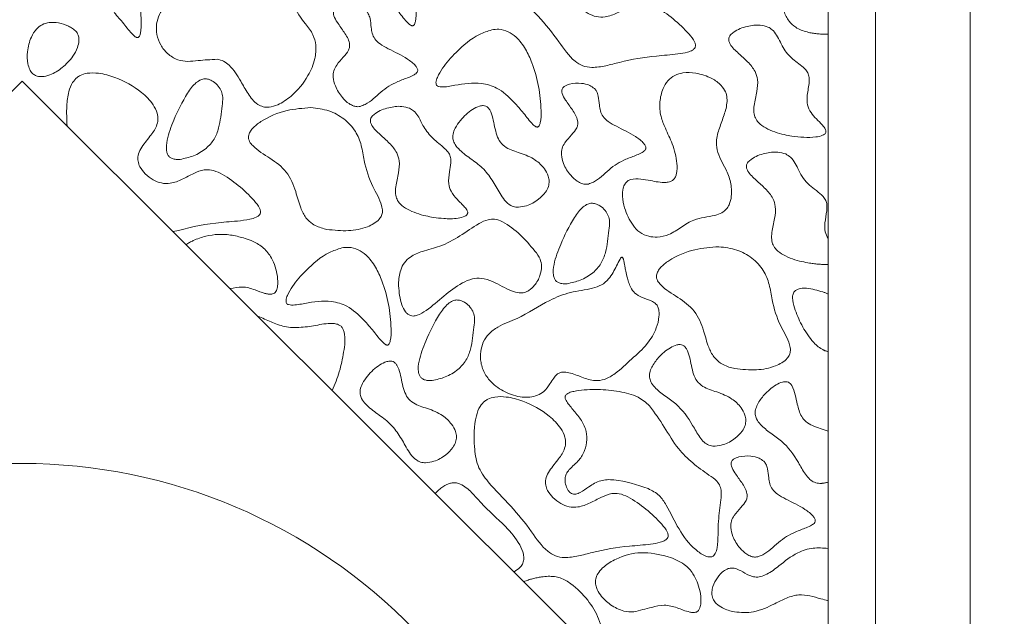
# Model space of a CAD drawing. Units: millimetres. Extents: x 86 to 569, y -8 to 879.
# Drawn here: x 154 to 175, y 380 to 392 of the extents above; entities that cross this region are included whole.
import ezdxf

# ---------------------------------------------------------------- set-up
doc = ezdxf.new("R2010")
doc.units = ezdxf.units.MM
doc.header["$PDMODE"] = 35
doc.layers.add('DIM', color=6, linetype='Continuous')
doc.styles.add('勝泰-2.7', font='simplex.shx', dxfattribs={"height": 2.7, "bigfont": 'chineset.shx'})
doc.dimstyles.new('正常$0', dxfattribs={"dimtxt": 2, "dimasz": 3, "dimexe": 1, "dimexo": 0.625, "dimgap": 0.75, "dimtad": 1, "dimdsep": 46, "dimtxsty": '勝泰-2.7', "dimcen": 2.5, "dimclrd": 6, "dimclre": 6, "dimclrt": 6, "dimadec": 1, "dimazin": 0, "dimtfac": 1, "dimtmove": 0, "dimatfit": 3, "dimfxl": 0, "dimarcsym": 0})

# ---------------------------------------------------------------- blocks, each defined once
blk = doc.blocks.new('*D11')
at = {"layer": 'Defpoints', "color": 0, "ltscale": 10}
for p in [(154.508, 404.124), (154.508, 339.124), (201.706, 339.124)]:
    blk.add_point(p, dxfattribs=at)
at = {"layer": 'DIM', "color": 6, "lineweight": -2, "ltscale": 10}
for p, q in [((155.133, 404.124), (202.706, 404.124)), ((201.706, 401.124), (201.706, 342.124)), ((155.133, 339.124), (202.706, 339.124))]:
    blk.add_line(p, q, dxfattribs=at)
at = {"layer": 'DIM', "color": 6, "ltscale": 10}
for points in [[(201.206, 401.124), (202.206, 401.124), (201.706, 404.124)], [(201.206, 342.124), (202.206, 342.124), (201.706, 339.124)]]:
    blk.add_solid(points, dxfattribs=at)
at = {"layer": 'DIM', "color": 6, "ltscale": 10, "insert": (199.606, 371.624), "char_height": 2.7, "attachment_point": 5, "rotation": 90, "style": '勝泰-2.7'}
blk.add_mtext('65', dxfattribs=at)

msp = doc.modelspace()

# ---------------------------------------------------------------- linework, layer by layer
at = {"color": 7, "linetype": 'Continuous', "lineweight": 15}
for p, q in [((174.508, 376.656), (174.508, 398.183)), ((172.508, 397.591), (172.508, 377.783)), ((171.508, 379.31), (171.508, 396.373)), ((140.655, 377.365), (154.508, 391.193)), ((154.508, 391.193), (168.361, 377.365))]:
    msp.add_line(p, q, dxfattribs=at)
msp.add_arc((154.508, 371.624), 11.5, 43.9875, 136.0193, dxfattribs=at)
for points, knots in [([(168.672, 391.864), (168.683, 391.876), (168.702, 391.895), (168.713, 391.932), (168.711, 391.975), (168.676, 392.067), (168.519, 392.253), (168.25, 392.512), (167.944, 392.728), (167.693, 392.836), (167.495, 392.839), (167.29, 392.754), (167.067, 392.63), (166.837, 392.539), (166.619, 392.543), (166.437, 392.618), (166.28, 392.736), (166.172, 392.875), (166.12, 393.012), (166.124, 393.147), (166.209, 393.332), (166.368, 393.518), (166.511, 393.715), (166.557, 393.889), (166.534, 394.049), (166.427, 394.258), (166.14, 394.543), (165.738, 394.767), (165.336, 394.877), (165.083, 394.882), (164.929, 394.841), (164.865, 394.798), (164.845, 394.784)], [0, 0, 0, 0, 0.007374, 0.012377, 0.017362, 0.027005, 0.057588, 0.129091, 0.200367, 0.230645, 0.254435, 0.28979, 0.332095, 0.373817, 0.402428, 0.430924, 0.463701, 0.492665, 0.511483, 0.530497, 0.553636, 0.604609, 0.644069, 0.665254, 0.686458, 0.717396, 0.772681, 0.872056, 0.92747, 0.96467, 0.988562, 1, 1, 1, 1]), ([(164.845, 394.784), (164.809, 394.748), (164.721, 394.661), (164.614, 394.328), (164.609, 393.905), (164.67, 393.411), (164.967, 392.99), (165.403, 392.576), (165.805, 392.075), (166.067, 391.672), (166.329, 391.504), (166.558, 391.47), (166.821, 391.51), (167.267, 391.636), (167.778, 391.721), (168.262, 391.75), (168.515, 391.792), (168.627, 391.83), (168.664, 391.858), (168.672, 391.864)], [0, 0, 0, 0, 0.023856, 0.058152, 0.160857, 0.224319, 0.288771, 0.399358, 0.50959, 0.593483, 0.623475, 0.653622, 0.700791, 0.748377, 0.873686, 0.945025, 0.977796, 0.995387, 1, 1, 1, 1]), ([(170.79, 394.784), (170.62, 394.772), (170.251, 394.745), (169.831, 394.569), (169.586, 394.381), (169.502, 394.272), (169.471, 394.195), (169.472, 394.122), (169.5, 394.05), (169.637, 393.892), (169.928, 393.722), (170.302, 393.448), (170.469, 393.043), (170.55, 392.704), (170.666, 392.463), (170.837, 392.305), (171.001, 392.243), (171.107, 392.219), (171.127, 392.214)], [0, 0, 0, 0, 0.120686, 0.262744, 0.316452, 0.33814, 0.360036, 0.374308, 0.388574, 0.414061, 0.521117, 0.627498, 0.736322, 0.822247, 0.877664, 0.923041, 0.984895, 1, 1, 1, 1]), ([(162.248, 392.886), (162.317, 392.808), (162.454, 392.654), (162.591, 392.467), (162.693, 392.374), (162.728, 392.36), (162.744, 392.359), (162.757, 392.363), (162.77, 392.372), (162.79, 392.4), (162.822, 392.511), (162.823, 392.793), (162.78, 393.221), (162.66, 393.658), (162.5, 394.011), (162.33, 394.241), (162.131, 394.383), (161.946, 394.434), (161.829, 394.418), (161.779, 394.411)], [0, 0, 0, 0, 0.093042, 0.1860109, 0.2094073, 0.2150016, 0.2195752, 0.223438, 0.2272913, 0.2340835, 0.2532926, 0.330501, 0.4856491, 0.6406856, 0.7367564, 0.8333766, 0.8940017, 0.9550993, 1, 1, 1, 1]), ([(156.448, 392.638), (156.516, 392.561), (156.653, 392.406), (156.79, 392.22), (156.892, 392.126), (156.927, 392.113), (156.943, 392.111), (156.956, 392.115), (156.97, 392.125), (156.989, 392.152), (157.021, 392.264), (157.022, 392.545), (156.979, 392.973), (156.859, 393.411), (156.7, 393.763), (156.53, 393.993), (156.33, 394.135), (156.146, 394.186), (156.028, 394.171), (155.979, 394.164)], [0, 0, 0, 0, 0.093042, 0.186011, 0.209407, 0.215002, 0.219575, 0.223438, 0.227291, 0.234084, 0.253293, 0.330501, 0.485649, 0.640686, 0.736756, 0.833377, 0.894002, 0.955099, 1, 1, 1, 1]), ([(160.004, 393.36), (159.964, 393.388), (159.87, 393.454), (159.663, 393.489), (159.415, 393.465), (159.172, 393.348), (159.001, 393.168), (158.861, 393.015), (158.677, 392.938), (158.4, 392.948), (158.086, 393.008), (157.749, 392.929), (157.529, 392.791), (157.393, 392.601), (157.333, 392.395), (157.337, 392.17), (157.419, 391.95), (157.571, 391.761), (157.773, 391.632), (158.003, 391.599), (158.28, 391.635), (158.485, 391.646), (158.62, 391.653)], [0, 0, 0, 0, 0.029253, 0.069389, 0.124618, 0.180315, 0.229351, 0.275536, 0.30506, 0.348082, 0.442124, 0.498452, 0.555089, 0.596792, 0.638402, 0.684017, 0.731705, 0.779122, 0.829835, 0.874387, 0.917793, 1, 1, 1, 1]), ([(158.62, 391.653), (158.667, 391.643), (158.762, 391.622), (158.95, 391.472), (159.1, 391.222), (159.268, 390.928), (159.418, 390.723), (159.59, 390.643), (159.739, 390.638), (159.949, 390.702), (160.249, 390.91), (160.527, 391.245), (160.69, 391.628), (160.716, 391.93), (160.65, 392.194), (160.442, 392.448), (160.209, 392.768), (160.162, 393.118), (160.062, 393.303), (160.014, 393.35), (160.004, 393.36)], [0, 0, 0, 0, 0.029332, 0.05863, 0.143429, 0.205128, 0.267495, 0.293065, 0.318603, 0.356663, 0.42503, 0.539435, 0.618008, 0.675487, 0.721952, 0.779911, 0.874453, 0.959079, 0.991156, 1, 1, 1, 1]), ([(161.766, 392.674), (161.734, 392.698), (161.652, 392.758), (161.466, 392.792), (161.281, 392.785), (161.148, 392.736), (161.099, 392.693), (161.08, 392.66), (161.074, 392.618), (161.09, 392.537), (161.172, 392.402), (161.301, 392.226), (161.409, 392.055), (161.419, 391.917), (161.381, 391.809), (161.275, 391.687), (161.152, 391.559), (161.075, 391.414), (161.063, 391.257), (161.116, 391.056), (161.235, 390.862), (161.379, 390.726), (161.493, 390.665), (161.576, 390.649), (161.622, 390.656), (161.638, 390.659)], [0, 0, 0, 0, 0.036902, 0.092633, 0.170567, 0.20719, 0.220276, 0.23093, 0.241587, 0.258185, 0.306822, 0.384936, 0.463757, 0.487048, 0.510368, 0.568001, 0.633857, 0.675268, 0.716921, 0.77639, 0.865434, 0.923663, 0.957751, 0.98457, 1, 1, 1, 1]), ([(161.638, 390.659), (161.674, 390.671), (161.842, 390.731), (162.061, 390.978), (162.374, 391.169), (162.624, 391.255), (162.752, 391.309), (162.811, 391.348), (162.837, 391.375), (162.851, 391.403), (162.853, 391.431), (162.84, 391.47), (162.776, 391.558), (162.574, 391.711), (162.306, 391.835), (162.066, 391.963), (161.945, 392.074), (161.885, 392.199), (161.867, 392.347), (161.856, 392.487), (161.82, 392.608), (161.782, 392.655), (161.766, 392.674)], [0, 0, 0, 0, 0.0348546, 0.1655408, 0.2956816, 0.3729811, 0.4116773, 0.4248197, 0.4380565, 0.445919, 0.4538246, 0.4637652, 0.4833944, 0.5536208, 0.6962577, 0.7587178, 0.8059566, 0.8457957, 0.8851132, 0.9438258, 0.9772872, 1, 1, 1, 1]), ([(155.488, 392.351), (155.417, 392.38), (155.286, 392.432), (155.091, 392.438), (154.928, 392.391), (154.792, 392.285), (154.674, 392.09), (154.61, 391.835), (154.613, 391.598), (154.659, 391.446), (154.705, 391.37), (154.74, 391.341), (154.751, 391.332)], [0, 0, 0, 0, 0.127729, 0.239358, 0.325373, 0.411805, 0.526076, 0.706832, 0.853651, 0.921956, 0.977008, 1, 1, 1, 1]), ([(170.241, 392.334), (170.187, 392.35), (170.043, 392.391), (169.789, 392.353), (169.574, 392.276), (169.457, 392.179), (169.422, 392.126), (169.41, 392.08), (169.415, 392.028), (169.47, 391.913), (169.62, 391.777), (169.813, 391.604), (169.969, 391.425), (170.038, 391.201), (170.008, 390.955), (169.95, 390.729), (169.937, 390.539), (169.968, 390.411), (170.052, 390.294), (170.254, 390.157), (170.501, 390.076), (170.691, 390.041), (170.745, 390.032)], [0, 0, 0, 0, 0.0450851, 0.1200015, 0.2018389, 0.2266807, 0.2407453, 0.2523367, 0.2639244, 0.2824095, 0.3533892, 0.4239335, 0.4935497, 0.5412794, 0.6088139, 0.6894082, 0.7303003, 0.7617409, 0.7933245, 0.8439666, 0.9558997, 1, 1, 1, 1]), ([(154.751, 391.332), (154.775, 391.318), (154.829, 391.288), (154.95, 391.282), (155.137, 391.331), (155.368, 391.473), (155.563, 391.677), (155.673, 391.878), (155.709, 392.026), (155.701, 392.142), (155.655, 392.237), (155.576, 392.304), (155.516, 392.336), (155.488, 392.351)], [0, 0, 0, 0, 0.047758, 0.106242, 0.202121, 0.37736, 0.566162, 0.683917, 0.768357, 0.824887, 0.881905, 0.944854, 1, 1, 1, 1]), ([(164.413, 392.275), (164.325, 392.245), (164.039, 392.149), (163.694, 391.847), (163.41, 391.528), (163.276, 391.308), (163.235, 391.191), (163.238, 391.134), (163.248, 391.107), (163.266, 391.087), (163.302, 391.071), (163.429, 391.062), (163.727, 391.125), (164.122, 391.181), (164.575, 391.052), (164.768, 390.861), (164.882, 390.749)], [0, 0, 0, 0, 0.07961, 0.257313, 0.383177, 0.446117, 0.47777, 0.487396, 0.494476, 0.501607, 0.509673, 0.528297, 0.608806, 0.770602, 0.865588, 1, 1, 1, 1]), ([(164.882, 390.749), (164.951, 390.672), (165.088, 390.517), (165.225, 390.331), (165.326, 390.238), (165.361, 390.224), (165.377, 390.223), (165.391, 390.226), (165.404, 390.236), (165.423, 390.263), (165.455, 390.375), (165.457, 390.656), (165.414, 391.084), (165.294, 391.522), (165.134, 391.874), (164.964, 392.104), (164.764, 392.246), (164.58, 392.297), (164.463, 392.282), (164.413, 392.275)], [0, 0, 0, 0, 0.093042, 0.186011, 0.209407, 0.215002, 0.219575, 0.223438, 0.227291, 0.234084, 0.253293, 0.330501, 0.485649, 0.640686, 0.736756, 0.833377, 0.894002, 0.955099, 1, 1, 1, 1]), ([(170.745, 390.032), (170.914, 390.012), (171.132, 389.986), (171.365, 390.032), (171.43, 390.068), (171.454, 390.092), (171.464, 390.115), (171.466, 390.141), (171.454, 390.184), (171.358, 390.307), (171.202, 390.438), (171.074, 390.644), (171.055, 390.863), (171.099, 391.059), (171.116, 391.233), (171.097, 391.346), (170.999, 391.491), (170.786, 391.62), (170.559, 391.861), (170.464, 392.111), (170.346, 392.274), (170.272, 392.316), (170.241, 392.334)], [0, 0, 0, 0, 0.147835, 0.19024, 0.203774, 0.212126, 0.21885, 0.225592, 0.234134, 0.257015, 0.359924, 0.411582, 0.463761, 0.546463, 0.586705, 0.615381, 0.64417, 0.736525, 0.828754, 0.926411, 0.968916, 1, 1, 1, 1]), ([(171.127, 392.214), (171.144, 392.211), (171.176, 392.204), (171.225, 392.197), (171.274, 392.191), (171.337, 392.185), (171.415, 392.182), (171.477, 392.183), (171.508, 392.183)], [0, 0, 0, 0, 0.128796, 0.257761, 0.386552, 0.515474, 0.757379, 1, 1, 1, 1]), ([(159.496, 388.352), (159.507, 388.364), (159.526, 388.383), (159.537, 388.42), (159.535, 388.463), (159.5, 388.555), (159.343, 388.741), (159.074, 389), (158.768, 389.216), (158.516, 389.324), (158.319, 389.327), (158.114, 389.242), (157.89, 389.118), (157.661, 389.027), (157.443, 389.031), (157.261, 389.106), (157.104, 389.224), (156.996, 389.363), (156.944, 389.5), (156.947, 389.635), (157.033, 389.82), (157.191, 390.006), (157.335, 390.203), (157.38, 390.377), (157.358, 390.537), (157.25, 390.746), (156.963, 391.031), (156.561, 391.255), (156.159, 391.365), (155.906, 391.37), (155.752, 391.329), (155.689, 391.286), (155.668, 391.272)], [0, 0, 0, 0, 0.007374, 0.012377, 0.017362, 0.027005, 0.057588, 0.129091, 0.200367, 0.230645, 0.254435, 0.28979, 0.332095, 0.373817, 0.402428, 0.430924, 0.463701, 0.492665, 0.511483, 0.530497, 0.553636, 0.604609, 0.644069, 0.665254, 0.686458, 0.717395, 0.772681, 0.872056, 0.92747, 0.96467, 0.988562, 1, 1, 1, 1]), ([(169.345, 390.965), (169.316, 391.013), (169.246, 391.131), (169.027, 391.276), (168.748, 391.37), (168.475, 391.379), (168.27, 391.323), (168.12, 391.207), (168.005, 391.011), (167.948, 390.749), (167.966, 390.456), (168.085, 390.167), (168.24, 389.853), (168.322, 389.528), (168.326, 389.286), (168.29, 389.168), (168.247, 389.105), (168.176, 389.065), (168.011, 389.042), (167.801, 389.087), (167.558, 389.128), (167.388, 389.137), (167.275, 389.086), (167.217, 389.021), (167.174, 388.911), (167.162, 388.734), (167.195, 388.596), (167.214, 388.515)], [0, 0, 0, 0, 0.032035, 0.078579, 0.147813, 0.200091, 0.234216, 0.268663, 0.306791, 0.362948, 0.421398, 0.473189, 0.541995, 0.623948, 0.664973, 0.679706, 0.6946, 0.707543, 0.725591, 0.78958, 0.829433, 0.869701, 0.884534, 0.899416, 0.918697, 0.952089, 1, 1, 1, 1]), ([(155.668, 391.272), (155.634, 391.238), (155.549, 391.154), (155.476, 390.94), (155.437, 390.631), (155.448, 390.389), (155.455, 390.248)], [0, 0, 0, 0, 0.133701, 0.328362, 0.610438, 1, 1, 1, 1]), ([(158.44, 391.23), (158.413, 391.235), (158.359, 391.246), (158.266, 391.222), (158.13, 391.131), (157.923, 390.843), (157.724, 390.432), (157.571, 390.024), (157.539, 389.772), (157.569, 389.654), (157.605, 389.598), (157.661, 389.558), (157.742, 389.537), (157.804, 389.54), (157.84, 389.541)], [0, 0, 0, 0, 0.036185, 0.072389, 0.123966, 0.251625, 0.534145, 0.731348, 0.830583, 0.863498, 0.89044, 0.917497, 0.952087, 1, 1, 1, 1]), ([(157.84, 389.541), (157.935, 389.561), (158.131, 389.602), (158.381, 389.751), (158.568, 389.958), (158.686, 390.27), (158.708, 390.573), (158.748, 390.832), (158.718, 390.978), (158.644, 391.092), (158.551, 391.183), (158.472, 391.216), (158.44, 391.23)], [0, 0, 0, 0, 0.126538, 0.263334, 0.376162, 0.488657, 0.696117, 0.776295, 0.832414, 0.888358, 0.954398, 1, 1, 1, 1]), ([(166.58, 391.036), (166.548, 391.06), (166.466, 391.12), (166.28, 391.154), (166.095, 391.147), (165.962, 391.098), (165.913, 391.054), (165.894, 391.021), (165.888, 390.98), (165.904, 390.898), (165.986, 390.764), (166.115, 390.588), (166.224, 390.417), (166.233, 390.279), (166.195, 390.17), (166.09, 390.048), (165.966, 389.92), (165.889, 389.776), (165.877, 389.619), (165.93, 389.417), (166.049, 389.224), (166.193, 389.088), (166.307, 389.026), (166.39, 389.011), (166.436, 389.018), (166.452, 389.02)], [0, 0, 0, 0, 0.036902, 0.092633, 0.170567, 0.20719, 0.220276, 0.23093, 0.241587, 0.258185, 0.306822, 0.384936, 0.463757, 0.487048, 0.510368, 0.568001, 0.633857, 0.675268, 0.716921, 0.77639, 0.865434, 0.923663, 0.957751, 0.98457, 1, 1, 1, 1]), ([(166.452, 389.02), (166.488, 389.033), (166.656, 389.093), (166.875, 389.339), (167.188, 389.531), (167.438, 389.616), (167.566, 389.671), (167.625, 389.71), (167.651, 389.736), (167.665, 389.765), (167.667, 389.793), (167.654, 389.832), (167.591, 389.92), (167.388, 390.073), (167.12, 390.196), (166.88, 390.325), (166.759, 390.435), (166.7, 390.561), (166.681, 390.709), (166.67, 390.849), (166.634, 390.97), (166.596, 391.017), (166.58, 391.036)], [0, 0, 0, 0, 0.0348546, 0.1655408, 0.2956816, 0.3729811, 0.4116773, 0.4248197, 0.4380565, 0.445919, 0.4538246, 0.4637652, 0.4833944, 0.5536208, 0.6962577, 0.7587178, 0.8059566, 0.8457957, 0.8851132, 0.9438258, 0.9772872, 1, 1, 1, 1]), ([(167.214, 388.515), (167.264, 388.387), (167.339, 388.195), (167.531, 387.993), (167.714, 387.908), (167.929, 387.892), (168.175, 387.948), (168.412, 388.113), (168.714, 388.31), (169.028, 388.324), (169.26, 388.402), (169.365, 388.482), (169.438, 388.603), (169.483, 388.801), (169.464, 389.064), (169.338, 389.385), (169.163, 389.658), (169.145, 389.982), (169.226, 390.239), (169.332, 390.508), (169.389, 390.747), (169.37, 390.903), (169.349, 390.956), (169.345, 390.965)], [0, 0, 0, 0, 0.078682, 0.118298, 0.158349, 0.192611, 0.241689, 0.300626, 0.359191, 0.446908, 0.477378, 0.499546, 0.521716, 0.55779, 0.615536, 0.671318, 0.756692, 0.798408, 0.85466, 0.911173, 0.966834, 0.994447, 1, 1, 1, 1]), ([(160.599, 390.633), (160.43, 390.621), (160.06, 390.593), (159.64, 390.417), (159.395, 390.23), (159.312, 390.121), (159.281, 390.043), (159.282, 389.971), (159.31, 389.899), (159.447, 389.741), (159.737, 389.571), (160.111, 389.297), (160.279, 388.892), (160.359, 388.553), (160.475, 388.312), (160.647, 388.154), (160.811, 388.092), (160.916, 388.068), (160.937, 388.063)], [0, 0, 0, 0, 0.120686, 0.262744, 0.316452, 0.33814, 0.360036, 0.374308, 0.388574, 0.414061, 0.521117, 0.627498, 0.736322, 0.822247, 0.877664, 0.923041, 0.984895, 1, 1, 1, 1]), ([(160.937, 388.063), (161.088, 388.046), (161.376, 388.013), (161.714, 388.081), (161.929, 388.18), (162.033, 388.261), (162.094, 388.354), (162.115, 388.455), (162.074, 388.673), (161.863, 388.997), (161.729, 389.431), (161.672, 389.835), (161.548, 390.153), (161.304, 390.408), (160.976, 390.59), (160.728, 390.619), (160.599, 390.633)], [0, 0, 0, 0, 0.10734, 0.204524, 0.239451, 0.274612, 0.295867, 0.317263, 0.346066, 0.450151, 0.587172, 0.663944, 0.739598, 0.82442, 0.909026, 1, 1, 1, 1]), ([(162.681, 390.619), (162.627, 390.634), (162.483, 390.676), (162.23, 390.638), (162.014, 390.56), (161.898, 390.463), (161.863, 390.411), (161.851, 390.365), (161.856, 390.313), (161.911, 390.198), (162.061, 390.062), (162.254, 389.889), (162.409, 389.71), (162.479, 389.485), (162.449, 389.24), (162.391, 389.014), (162.378, 388.823), (162.408, 388.695), (162.493, 388.579), (162.695, 388.442), (162.942, 388.361), (163.132, 388.326), (163.185, 388.316)], [0, 0, 0, 0, 0.045085, 0.120001, 0.201839, 0.226681, 0.240745, 0.252337, 0.263924, 0.28241, 0.353389, 0.423933, 0.49355, 0.541279, 0.608814, 0.689408, 0.7303, 0.761741, 0.793324, 0.843967, 0.9559, 1, 1, 1, 1]), ([(163.185, 388.316), (163.257, 388.307), (163.428, 388.284), (163.652, 388.286), (163.816, 388.319), (163.877, 388.358), (163.897, 388.381), (163.906, 388.404), (163.907, 388.43), (163.89, 388.477), (163.814, 388.567), (163.687, 388.69), (163.553, 388.845), (163.49, 389.053), (163.52, 389.257), (163.553, 389.44), (163.553, 389.575), (163.508, 389.686), (163.375, 389.818), (163.17, 389.972), (162.975, 390.206), (162.885, 390.427), (162.78, 390.563), (162.71, 390.603), (162.681, 390.619)], [0, 0, 0, 0, 0.062832, 0.15082, 0.195038, 0.205383, 0.213907, 0.220466, 0.227031, 0.236201, 0.263521, 0.328094, 0.391941, 0.438771, 0.513017, 0.567945, 0.60199, 0.629454, 0.669745, 0.762937, 0.854411, 0.930029, 0.971516, 1, 1, 1, 1]), ([(164.292, 390.664), (164.273, 390.669), (164.229, 390.681), (164.128, 390.66), (163.952, 390.569), (163.777, 390.406), (163.647, 390.219), (163.593, 390.086), (163.588, 389.975), (163.626, 389.866), (163.747, 389.718), (163.959, 389.559), (164.227, 389.372), (164.428, 389.107), (164.559, 388.864), (164.68, 388.674), (164.793, 388.567), (164.903, 388.531), (164.958, 388.53), (164.976, 388.53)], [0, 0, 0, 0, 0.0183513, 0.0439818, 0.0954372, 0.2072755, 0.2689682, 0.3122513, 0.3429125, 0.373611, 0.4203401, 0.5235631, 0.627044, 0.7317389, 0.8375337, 0.8921109, 0.9474136, 0.9823134, 1, 1, 1, 1]), ([(164.976, 388.53), (165.034, 388.538), (165.187, 388.559), (165.387, 388.676), (165.539, 388.823), (165.613, 388.959), (165.631, 389.078), (165.606, 389.21), (165.514, 389.373), (165.318, 389.558), (165.025, 389.677), (164.754, 389.751), (164.585, 389.897), (164.517, 390.057), (164.457, 390.288), (164.43, 390.498), (164.339, 390.635), (164.307, 390.655), (164.292, 390.664)], [0, 0, 0, 0, 0.055882, 0.147125, 0.214729, 0.256866, 0.292462, 0.327972, 0.38364, 0.46809, 0.580883, 0.682205, 0.734608, 0.786866, 0.846072, 0.964442, 0.983446, 1, 1, 1, 1]), ([(170.615, 389.655), (170.561, 389.67), (170.417, 389.712), (170.164, 389.673), (169.948, 389.596), (169.832, 389.499), (169.796, 389.447), (169.784, 389.401), (169.79, 389.349), (169.844, 389.234), (169.994, 389.098), (170.188, 388.925), (170.343, 388.746), (170.413, 388.521), (170.382, 388.276), (170.325, 388.05), (170.312, 387.859), (170.342, 387.731), (170.427, 387.615), (170.629, 387.478), (170.875, 387.397), (171.065, 387.362), (171.119, 387.352)], [0, 0, 0, 0, 0.045085, 0.120001, 0.201839, 0.226681, 0.240745, 0.252337, 0.263924, 0.28241, 0.353389, 0.423933, 0.49355, 0.541279, 0.608814, 0.689408, 0.7303, 0.761741, 0.793325, 0.843967, 0.9559, 1, 1, 1, 1]), ([(171.508, 387.873), (171.485, 387.919), (171.433, 388.021), (171.439, 388.226), (171.479, 388.412), (171.49, 388.573), (171.465, 388.679), (171.351, 388.835), (171.091, 388.976), (170.889, 389.283), (170.781, 389.554), (170.651, 389.633), (170.615, 389.655)], [0, 0, 0, 0, 0.070862, 0.159747, 0.280056, 0.340931, 0.385913, 0.43088, 0.608308, 0.788354, 0.942312, 1, 1, 1, 1]), ([(166.602, 388.606), (166.575, 388.611), (166.521, 388.622), (166.428, 388.598), (166.291, 388.507), (166.084, 388.22), (165.885, 387.808), (165.732, 387.4), (165.701, 387.148), (165.73, 387.03), (165.766, 386.974), (165.822, 386.934), (165.903, 386.913), (165.965, 386.916), (166.002, 386.917)], [0, 0, 0, 0, 0.036185, 0.072389, 0.123966, 0.251625, 0.534145, 0.731348, 0.830583, 0.863498, 0.89044, 0.917497, 0.952087, 1, 1, 1, 1]), ([(166.002, 386.917), (166.096, 386.937), (166.292, 386.979), (166.542, 387.127), (166.729, 387.334), (166.847, 387.646), (166.869, 387.949), (166.909, 388.208), (166.879, 388.354), (166.805, 388.469), (166.712, 388.559), (166.634, 388.592), (166.602, 388.606)], [0, 0, 0, 0, 0.126538, 0.263334, 0.376162, 0.488657, 0.696117, 0.776295, 0.832414, 0.888358, 0.954398, 1, 1, 1, 1]), ([(157.691, 388.016), (157.989, 388.089), (158.435, 388.199), (158.984, 388.229), (159.268, 388.266), (159.422, 388.303), (159.478, 388.341), (159.496, 388.352)], [0, 0, 0, 0, 0.497708, 0.74637, 0.891024, 0.966094, 1, 1, 1, 1]), ([(165.466, 387.289), (165.458, 387.338), (165.44, 387.456), (165.27, 387.678), (165.021, 387.955), (164.734, 388.19), (164.489, 388.288), (164.311, 388.273), (164.061, 388.148), (163.751, 387.917), (163.353, 387.701), (162.982, 387.618), (162.721, 387.511), (162.562, 387.367), (162.468, 387.17), (162.447, 386.997), (162.448, 386.885), (162.448, 386.871)], [0, 0, 0, 0, 0.035902, 0.086045, 0.199117, 0.310997, 0.353883, 0.387315, 0.43815, 0.555435, 0.671446, 0.764486, 0.83288, 0.875285, 0.917809, 0.989846, 1, 1, 1, 1]), ([(159.21, 387.873), (159.12, 387.898), (158.937, 387.949), (158.655, 387.966), (158.376, 387.928), (158.175, 387.856), (158.039, 387.788), (157.99, 387.758), (157.965, 387.742)], [0, 0, 0, 0, 0.2167366, 0.4398375, 0.6487007, 0.8662945, 0.9330064, 1, 1, 1, 1]), ([(158.896, 386.813), (158.98, 386.831), (159.157, 386.87), (159.404, 386.795), (159.58, 386.725), (159.698, 386.695), (159.761, 386.691), (159.812, 386.705), (159.848, 386.733), (159.881, 386.787), (159.907, 386.903), (159.892, 387.14), (159.806, 387.428), (159.611, 387.678), (159.406, 387.804), (159.266, 387.853), (159.21, 387.873)], [0, 0, 0, 0, 0.103182, 0.218634, 0.307391, 0.337193, 0.367197, 0.383805, 0.400512, 0.421764, 0.459611, 0.544711, 0.71059, 0.818844, 0.926886, 1, 1, 1, 1]), ([(161.249, 387.673), (161.161, 387.643), (160.875, 387.547), (160.53, 387.245), (160.246, 386.926), (160.112, 386.706), (160.071, 386.589), (160.074, 386.532), (160.084, 386.505), (160.102, 386.485), (160.138, 386.469), (160.265, 386.46), (160.563, 386.523), (160.959, 386.579), (161.411, 386.45), (161.605, 386.259), (161.718, 386.147)], [0, 0, 0, 0, 0.07961, 0.257313, 0.383177, 0.446117, 0.47777, 0.487396, 0.494476, 0.501607, 0.509673, 0.528297, 0.608806, 0.770602, 0.865588, 1, 1, 1, 1]), ([(161.718, 386.147), (161.787, 386.07), (161.924, 385.915), (162.061, 385.729), (162.163, 385.635), (162.198, 385.622), (162.213, 385.62), (162.227, 385.624), (162.24, 385.634), (162.26, 385.661), (162.292, 385.773), (162.293, 386.054), (162.25, 386.482), (162.13, 386.92), (161.97, 387.272), (161.8, 387.502), (161.601, 387.644), (161.416, 387.695), (161.299, 387.68), (161.249, 387.673)], [0, 0, 0, 0, 0.093042, 0.1860109, 0.2094073, 0.2150016, 0.2195752, 0.223438, 0.2272913, 0.2340835, 0.2532926, 0.330501, 0.4856491, 0.6406856, 0.7367564, 0.8333766, 0.8940016, 0.9550993, 1, 1, 1, 1]), ([(169.205, 387.697), (169.035, 387.684), (168.666, 387.657), (168.246, 387.481), (168.001, 387.294), (167.918, 387.184), (167.887, 387.107), (167.888, 387.035), (167.916, 386.963), (168.052, 386.804), (168.343, 386.635), (168.717, 386.36), (168.885, 385.956), (168.965, 385.616), (169.081, 385.376), (169.253, 385.218), (169.417, 385.155), (169.522, 385.131), (169.543, 385.126)], [0, 0, 0, 0, 0.120686, 0.262744, 0.316452, 0.33814, 0.360036, 0.374308, 0.388574, 0.414061, 0.521117, 0.627498, 0.736322, 0.822247, 0.877664, 0.923041, 0.984895, 1, 1, 1, 1]), ([(169.543, 385.126), (169.694, 385.109), (169.982, 385.076), (170.32, 385.145), (170.535, 385.244), (170.639, 385.324), (170.7, 385.417), (170.721, 385.519), (170.68, 385.736), (170.469, 386.061), (170.335, 386.494), (170.278, 386.898), (170.154, 387.216), (169.91, 387.472), (169.582, 387.654), (169.334, 387.682), (169.205, 387.697)], [0, 0, 0, 0, 0.10734, 0.204524, 0.239451, 0.274612, 0.295867, 0.317263, 0.346066, 0.450151, 0.587172, 0.663944, 0.739598, 0.82442, 0.909026, 1, 1, 1, 1]), ([(167.155, 387.476), (167.152, 387.474), (167.137, 387.465), (167.099, 387.401), (167.023, 387.248), (166.92, 387.039), (166.732, 386.88), (166.451, 386.789), (166.071, 386.753), (165.529, 386.536), (165.063, 386.21), (164.595, 386.049), (164.35, 385.873), (164.225, 385.689), (164.17, 385.478), (164.175, 385.242), (164.261, 385.004), (164.452, 384.776), (164.734, 384.596), (165.017, 384.515), (165.179, 384.523), (165.217, 384.525)], [0, 0, 0, 0, 0.0021653, 0.0098199, 0.0399428, 0.1000714, 0.1372842, 0.1743427, 0.2631722, 0.3502115, 0.4971709, 0.5796182, 0.6250974, 0.6634259, 0.7016442, 0.7453618, 0.7938606, 0.8402642, 0.9091596, 0.9789797, 1, 1, 1, 1]), ([(165.217, 384.525), (165.272, 384.534), (165.379, 384.552), (165.534, 384.645), (165.634, 384.786), (165.711, 384.915), (165.778, 385), (165.848, 385.042), (165.936, 385.058), (166.098, 385.032), (166.314, 384.942), (166.564, 384.855), (166.816, 384.891), (167.08, 385.053), (167.36, 385.33), (167.694, 385.615), (167.882, 385.936), (167.943, 386.179), (167.946, 386.333), (167.925, 386.425), (167.877, 386.497), (167.778, 386.56), (167.631, 386.605), (167.466, 386.677), (167.336, 386.829), (167.279, 387.006), (167.243, 387.167), (167.224, 387.272), (167.212, 387.342), (167.202, 387.389), (167.195, 387.42), (167.188, 387.44), (167.182, 387.456), (167.176, 387.466), (167.17, 387.473), (167.165, 387.476), (167.16, 387.477), (167.157, 387.476), (167.155, 387.476)], [0, 0, 0, 0, 0.031638, 0.062004, 0.100438, 0.129176, 0.148611, 0.161753, 0.174878, 0.198774, 0.254215, 0.309683, 0.347193, 0.395931, 0.484137, 0.57298, 0.645888, 0.692939, 0.715268, 0.7333, 0.74655, 0.763348, 0.799195, 0.835076, 0.86414, 0.910949, 0.939803, 0.959155, 0.972041, 0.980617, 0.986359, 0.990252, 0.992944, 0.995798, 0.997087, 0.998172, 0.999039, 1, 1, 1, 1]), ([(162.448, 386.871), (162.46, 386.736), (162.477, 386.544), (162.571, 386.348), (162.638, 386.273), (162.695, 386.241), (162.764, 386.231), (162.883, 386.257), (163.107, 386.399), (163.399, 386.657), (163.713, 386.905), (163.991, 387.025), (164.217, 387.043), (164.499, 386.944), (164.741, 386.791), (164.973, 386.72), (165.102, 386.726), (165.217, 386.78), (165.338, 386.898), (165.443, 387.075), (165.459, 387.221), (165.466, 387.289)], [0, 0, 0, 0, 0.098351, 0.139086, 0.156215, 0.170844, 0.1855, 0.205959, 0.258765, 0.375783, 0.492131, 0.548411, 0.593898, 0.654069, 0.762521, 0.802954, 0.828748, 0.854635, 0.893503, 0.950917, 1, 1, 1, 1]), ([(171.119, 387.352), (171.153, 387.347), (171.222, 387.337), (171.322, 387.328), (171.417, 387.323), (171.478, 387.324), (171.508, 387.325)], [0, 0, 0, 0, 0.267054, 0.534112, 0.766786, 1, 1, 1, 1]), ([(171.398, 386.743), (171.285, 386.777), (171.115, 386.828), (170.912, 386.821), (170.824, 386.779), (170.787, 386.742), (170.763, 386.688), (170.753, 386.573), (170.814, 386.349), (170.941, 386.041), (171.13, 385.751), (171.298, 385.578), (171.392, 385.528), (171.412, 385.517)], [0, 0, 0, 0, 0.169759, 0.255069, 0.284266, 0.306978, 0.32969, 0.367086, 0.471371, 0.659195, 0.846516, 0.966813, 1, 1, 1, 1]), ([(163.754, 386.564), (163.727, 386.569), (163.673, 386.58), (163.58, 386.556), (163.444, 386.465), (163.237, 386.178), (163.038, 385.766), (162.885, 385.358), (162.853, 385.106), (162.883, 384.989), (162.919, 384.932), (162.975, 384.893), (163.056, 384.871), (163.118, 384.874), (163.154, 384.876)], [0, 0, 0, 0, 0.036185, 0.072389, 0.123966, 0.251625, 0.534145, 0.731348, 0.830583, 0.863498, 0.89044, 0.917497, 0.952087, 1, 1, 1, 1]), ([(163.154, 384.876), (163.249, 384.895), (163.445, 384.937), (163.695, 385.085), (163.882, 385.292), (164, 385.604), (164.022, 385.907), (164.062, 386.166), (164.032, 386.312), (163.958, 386.427), (163.865, 386.518), (163.786, 386.551), (163.754, 386.564)], [0, 0, 0, 0, 0.126538, 0.263334, 0.376163, 0.488657, 0.696117, 0.776295, 0.832414, 0.888358, 0.954398, 1, 1, 1, 1]), ([(171.508, 386.699), (171.499, 386.703), (171.48, 386.711), (171.453, 386.723), (171.426, 386.733), (171.407, 386.74), (171.398, 386.743)], [0, 0, 0, 0, 0.255375, 0.51075, 0.755335, 1, 1, 1, 1]), ([(161.049, 384.665), (161.103, 384.795), (161.212, 385.057), (161.292, 385.47), (161.337, 385.785), (161.279, 385.965), (161.239, 386.021), (161.177, 386.06), (161.008, 386.096), (160.741, 386.043), (160.395, 385.987), (160.053, 385.992), (159.755, 386.111), (159.571, 386.192), (159.479, 386.232)], [0, 0, 0, 0, 0.131188, 0.2627267, 0.393255, 0.4170659, 0.436519, 0.456037, 0.484032, 0.594191, 0.7041365, 0.8126801, 0.9060618, 1, 1, 1, 1]), ([(168.441, 385.622), (168.424, 385.626), (168.384, 385.638), (168.292, 385.623), (168.126, 385.544), (167.942, 385.383), (167.803, 385.195), (167.744, 385.048), (167.736, 384.941), (167.77, 384.832), (167.879, 384.693), (168.066, 384.547), (168.383, 384.333), (168.612, 384.014), (168.767, 383.717), (168.883, 383.574), (168.989, 383.504), (169.072, 383.488), (169.118, 383.488), (169.125, 383.488)], [0, 0, 0, 0, 0.016413, 0.040165, 0.087048, 0.191008, 0.270799, 0.309286, 0.340496, 0.371784, 0.416887, 0.507401, 0.598369, 0.781825, 0.87386, 0.920489, 0.956572, 0.992865, 1, 1, 1, 1]), ([(169.125, 383.488), (169.183, 383.496), (169.336, 383.517), (169.536, 383.634), (169.688, 383.781), (169.762, 383.917), (169.78, 384.036), (169.754, 384.168), (169.663, 384.331), (169.467, 384.516), (169.174, 384.635), (168.902, 384.709), (168.734, 384.855), (168.666, 385.015), (168.606, 385.246), (168.579, 385.456), (168.488, 385.593), (168.456, 385.613), (168.441, 385.622)], [0, 0, 0, 0, 0.055882, 0.147125, 0.214729, 0.256866, 0.292462, 0.327972, 0.38364, 0.46809, 0.580883, 0.682205, 0.734608, 0.786866, 0.846072, 0.964442, 0.983446, 1, 1, 1, 1]), ([(171.412, 385.517), (171.416, 385.515), (171.424, 385.511), (171.436, 385.506), (171.449, 385.501), (171.465, 385.496), (171.484, 385.49), (171.5, 385.487), (171.508, 385.486)], [0, 0, 0, 0, 0.13074, 0.261605, 0.392348, 0.523241, 0.761047, 1, 1, 1, 1]), ([(162.335, 385.273), (162.317, 385.278), (162.272, 385.29), (162.171, 385.269), (161.995, 385.178), (161.82, 385.015), (161.69, 384.829), (161.636, 384.695), (161.632, 384.584), (161.669, 384.475), (161.79, 384.327), (162.003, 384.168), (162.271, 383.981), (162.471, 383.717), (162.602, 383.473), (162.723, 383.283), (162.836, 383.176), (162.946, 383.14), (163.001, 383.139), (163.019, 383.139)], [0, 0, 0, 0, 0.018351, 0.043982, 0.095437, 0.207276, 0.268968, 0.312251, 0.342913, 0.373611, 0.42034, 0.523563, 0.627044, 0.731739, 0.837534, 0.892111, 0.947414, 0.982313, 1, 1, 1, 1]), ([(163.019, 383.139), (163.078, 383.147), (163.231, 383.168), (163.43, 383.285), (163.582, 383.432), (163.656, 383.568), (163.675, 383.687), (163.649, 383.819), (163.557, 383.982), (163.361, 384.167), (163.069, 384.286), (162.797, 384.36), (162.629, 384.506), (162.56, 384.666), (162.5, 384.898), (162.473, 385.107), (162.383, 385.244), (162.35, 385.264), (162.335, 385.273)], [0, 0, 0, 0, 0.055882, 0.147125, 0.214729, 0.256866, 0.292462, 0.327972, 0.38364, 0.46809, 0.580883, 0.682205, 0.734608, 0.786866, 0.846072, 0.964442, 0.983446, 1, 1, 1, 1]), ([(167.744, 384.341), (167.666, 384.407), (167.481, 384.562), (167.089, 384.653), (166.652, 384.694), (166.311, 384.679), (166.095, 384.636), (166.016, 384.606), (165.976, 384.568), (165.963, 384.542), (165.96, 384.512), (165.975, 384.455), (166.028, 384.378), (166.134, 384.251), (166.275, 384.089), (166.4, 383.869), (166.433, 383.626), (166.384, 383.396), (166.255, 383.173), (166.083, 383.043), (165.981, 382.907), (165.953, 382.797), (165.967, 382.681), (166.005, 382.583), (166.052, 382.519), (166.092, 382.487), (166.14, 382.473), (166.203, 382.478), (166.318, 382.527), (166.476, 382.645), (166.706, 382.783), (167.152, 382.789), (167.476, 382.675), (167.711, 382.593)], [0, 0, 0, 0, 0.05066, 0.120061, 0.195989, 0.271738, 0.289357, 0.307137, 0.31258, 0.316863, 0.321158, 0.327467, 0.346054, 0.367354, 0.410745, 0.453504, 0.492219, 0.530914, 0.569815, 0.618535, 0.637868, 0.653567, 0.674164, 0.69554, 0.705397, 0.713809, 0.720891, 0.729589, 0.745225, 0.782571, 0.828965, 0.876055, 1, 1, 1, 1]), ([(170.671, 384.837), (170.654, 384.842), (170.614, 384.854), (170.521, 384.838), (170.356, 384.759), (170.172, 384.598), (170.033, 384.41), (169.974, 384.264), (169.966, 384.157), (170, 384.047), (170.109, 383.908), (170.296, 383.762), (170.613, 383.548), (170.842, 383.23), (170.996, 382.932), (171.113, 382.79), (171.219, 382.72), (171.302, 382.703), (171.347, 382.703), (171.355, 382.703)], [0, 0, 0, 0, 0.016413, 0.040165, 0.087048, 0.191008, 0.270799, 0.309286, 0.340496, 0.371784, 0.416887, 0.507401, 0.598369, 0.781825, 0.87386, 0.920489, 0.956572, 0.992864, 1, 1, 1, 1]), ([(171.508, 383.806), (171.398, 383.84), (171.236, 383.891), (171.041, 383.993), (170.915, 384.147), (170.864, 384.353), (170.816, 384.575), (170.775, 384.727), (170.714, 384.812), (170.684, 384.829), (170.671, 384.837)], [0, 0, 0, 0, 0.24017, 0.354946, 0.45063, 0.645926, 0.786918, 0.928721, 0.968608, 1, 1, 1, 1]), ([(168.096, 381.521), (168.107, 381.532), (168.126, 381.552), (168.137, 381.589), (168.135, 381.631), (168.1, 381.724), (167.943, 381.91), (167.674, 382.168), (167.368, 382.384), (167.117, 382.493), (166.919, 382.496), (166.714, 382.41), (166.491, 382.287), (166.261, 382.196), (166.043, 382.2), (165.861, 382.275), (165.704, 382.393), (165.596, 382.532), (165.544, 382.668), (165.547, 382.803), (165.633, 382.989), (165.791, 383.175), (165.935, 383.371), (165.98, 383.546), (165.958, 383.705), (165.851, 383.914), (165.564, 384.2), (165.162, 384.424), (164.76, 384.533), (164.507, 384.539), (164.352, 384.498), (164.289, 384.455), (164.268, 384.441)], [0, 0, 0, 0, 0.0073744, 0.0123765, 0.0173616, 0.027005, 0.0575884, 0.1290909, 0.2003672, 0.2306449, 0.2544349, 0.2897901, 0.3320946, 0.3738167, 0.4024277, 0.4309245, 0.4637014, 0.4926646, 0.5114825, 0.5304966, 0.5536355, 0.6046086, 0.6440692, 0.6652537, 0.6864581, 0.7173955, 0.7726814, 0.872056, 0.9274698, 0.9646703, 0.9885616, 1, 1, 1, 1]), ([(164.268, 384.441), (164.233, 384.405), (164.145, 384.317), (164.038, 383.985), (164.033, 383.561), (164.094, 383.068), (164.391, 382.646), (164.826, 382.233), (165.229, 381.732), (165.491, 381.328), (165.753, 381.161), (165.982, 381.127), (166.244, 381.167), (166.691, 381.292), (167.202, 381.378), (167.686, 381.406), (167.939, 381.449), (168.051, 381.487), (168.088, 381.515), (168.096, 381.521)], [0, 0, 0, 0, 0.023856, 0.058152, 0.160857, 0.224319, 0.288771, 0.399358, 0.50959, 0.593483, 0.623475, 0.653622, 0.700791, 0.748377, 0.873686, 0.945025, 0.977796, 0.995387, 1, 1, 1, 1]), ([(167.711, 382.593), (167.795, 382.551), (167.955, 382.47), (168.155, 382.152), (168.343, 381.737), (168.621, 381.363), (168.864, 381.192), (168.979, 381.152), (169.034, 381.149), (169.071, 381.159), (169.105, 381.184), (169.145, 381.245), (169.2, 381.49), (169.174, 381.872), (169.241, 382.262), (169.262, 382.51), (169.236, 382.648), (169.148, 382.777), (168.935, 382.92), (168.646, 383.125), (168.31, 383.456), (168.059, 383.897), (167.849, 384.193), (167.744, 384.341)], [0, 0, 0, 0, 0.047456, 0.089772, 0.187591, 0.283496, 0.323424, 0.337979, 0.345231, 0.351293, 0.357367, 0.366044, 0.387994, 0.484036, 0.560822, 0.590315, 0.610922, 0.631711, 0.668161, 0.741201, 0.81394, 0.907023, 1, 1, 1, 1]), ([(170.153, 383.17), (170.12, 383.194), (170.039, 383.254), (169.853, 383.288), (169.668, 383.281), (169.535, 383.232), (169.486, 383.189), (169.467, 383.156), (169.461, 383.114), (169.476, 383.033), (169.559, 382.898), (169.688, 382.722), (169.796, 382.551), (169.805, 382.413), (169.768, 382.305), (169.662, 382.183), (169.539, 382.055), (169.461, 381.91), (169.45, 381.753), (169.502, 381.552), (169.622, 381.358), (169.766, 381.222), (169.88, 381.161), (169.963, 381.145), (170.008, 381.152), (170.025, 381.155)], [0, 0, 0, 0, 0.0369021, 0.0926332, 0.170567, 0.2071903, 0.220276, 0.2309304, 0.241587, 0.2581849, 0.3068218, 0.3849364, 0.4637569, 0.4870481, 0.5103677, 0.568001, 0.6338566, 0.675268, 0.7169214, 0.7763904, 0.8654339, 0.9236628, 0.9577515, 0.9845704, 1, 1, 1, 1]), ([(170.025, 381.155), (170.06, 381.167), (170.229, 381.227), (170.448, 381.474), (170.761, 381.665), (171.011, 381.751), (171.139, 381.805), (171.197, 381.844), (171.224, 381.871), (171.238, 381.899), (171.239, 381.927), (171.227, 381.966), (171.163, 382.054), (170.961, 382.207), (170.692, 382.331), (170.453, 382.459), (170.332, 382.57), (170.272, 382.695), (170.254, 382.843), (170.243, 382.983), (170.207, 383.104), (170.168, 383.151), (170.153, 383.17)], [0, 0, 0, 0, 0.034855, 0.165541, 0.295682, 0.372981, 0.411677, 0.42482, 0.438056, 0.445919, 0.453825, 0.463765, 0.483394, 0.553621, 0.696258, 0.758718, 0.805957, 0.845796, 0.885113, 0.943826, 0.977287, 1, 1, 1, 1]), ([(163.596, 382.715), (163.571, 382.712), (163.52, 382.704), (163.44, 382.67), (163.357, 382.618), (163.283, 382.555), (163.241, 382.51), (163.225, 382.493)], [0, 0, 0, 0, 0.168789, 0.344856, 0.586765, 0.83481, 1, 1, 1, 1]), ([(164.885, 380.835), (164.926, 380.862), (164.995, 380.905), (165.067, 380.998), (165.097, 381.1), (165.082, 381.244), (164.97, 381.495), (164.659, 381.858), (164.274, 382.181), (163.995, 382.516), (163.811, 382.674), (163.662, 382.717), (163.61, 382.716), (163.596, 382.715)], [0, 0, 0, 0, 0.055473, 0.09282, 0.130497, 0.174697, 0.254726, 0.440825, 0.714279, 0.826852, 0.940662, 0.983268, 1, 1, 1, 1]), ([(171.355, 382.703), (171.362, 382.703), (171.376, 382.704), (171.396, 382.706), (171.417, 382.709), (171.443, 382.713), (171.473, 382.72), (171.496, 382.726), (171.508, 382.73)], [0, 0, 0, 0, 0.133255, 0.266786, 0.40003, 0.533473, 0.766363, 1, 1, 1, 1]), ([(168.136, 381.157), (167.946, 381.201), (167.577, 381.288), (167.102, 381.157), (166.81, 380.982), (166.672, 380.84), (166.609, 380.722), (166.595, 380.609), (166.623, 380.481), (166.721, 380.31), (166.917, 380.132), (167.164, 379.998), (167.339, 379.993), (167.409, 379.99)], [0, 0, 0, 0, 0.197554, 0.385076, 0.487767, 0.544652, 0.587298, 0.622886, 0.658343, 0.720516, 0.82204, 0.928222, 1, 1, 1, 1]), ([(167.409, 379.99), (167.535, 380.023), (167.747, 380.077), (168.055, 380.155), (168.328, 380.082), (168.521, 379.999), (168.655, 379.975), (168.71, 379.979), (168.75, 379.996), (168.782, 380.028), (168.814, 380.091), (168.836, 380.233), (168.804, 380.484), (168.699, 380.775), (168.459, 381.034), (168.256, 381.111), (168.136, 381.157)], [0, 0, 0, 0, 0.135998, 0.230024, 0.325144, 0.423233, 0.449328, 0.466804, 0.480073, 0.493342, 0.51372, 0.552383, 0.642065, 0.775399, 0.868246, 1, 1, 1, 1]), ([(171.508, 381.332), (171.402, 381.34), (171.183, 381.356), (170.811, 381.237), (170.517, 380.996), (170.27, 380.805), (170.093, 380.732), (169.964, 380.72), (169.818, 380.767), (169.692, 380.851), (169.564, 380.91), (169.465, 380.923), (169.367, 380.896), (169.25, 380.817), (169.135, 380.673), (169.066, 380.507), (169.052, 380.357), (169.083, 380.249), (169.16, 380.149), (169.307, 380.05), (169.575, 379.974), (169.968, 379.969), (170.326, 380.131), (170.625, 380.29), (170.879, 380.366), (171.13, 380.336), (171.33, 380.273), (171.458, 380.24), (171.508, 380.227)], [0, 0, 0, 0, 0.055777, 0.115202, 0.200307, 0.254546, 0.279473, 0.300356, 0.321294, 0.358698, 0.380307, 0.395251, 0.410239, 0.43262, 0.468532, 0.506075, 0.526209, 0.54656, 0.563898, 0.591435, 0.638522, 0.709548, 0.793592, 0.841694, 0.889074, 0.930523, 0.972499, 1, 1, 1, 1]), ([(165.739, 380.738), (165.693, 380.741), (165.601, 380.747), (165.478, 380.731), (165.369, 380.714), (165.275, 380.692), (165.182, 380.666), (165.121, 380.642), (165.091, 380.63)], [0, 0, 0, 0, 0.205745, 0.416222, 0.560797, 0.705796, 0.852474, 1, 1, 1, 1]), ([(166.695, 379.029), (166.716, 379.144), (166.768, 379.414), (166.7, 379.85), (166.442, 380.259), (166.157, 380.547), (165.903, 380.704), (165.779, 380.73), (165.739, 380.738)], [0, 0, 0, 0, 0.161885, 0.381882, 0.593915, 0.823927, 0.943026, 1, 1, 1, 1])]:
    msp.add_open_spline(points, degree=3, knots=knots, dxfattribs=at)

# ---------------------------------------------------------------- dimensions: what is measured, and where the dimension line sits
at = {"layer": 'DIM', "ltscale": 10}
dim = msp.add_linear_dim(base=(201.706, 339.124), p1=(154.508, 404.124), p2=(154.508, 339.124), angle=90, dimstyle='正常$0', dxfattribs=at)
dim.commit()
dim.dimension.update_dxf_attribs({"geometry": '*D11', "text_midpoint": (201.706, 371.624), "dimtype": 160})

doc.saveas('drawing.dxf')
